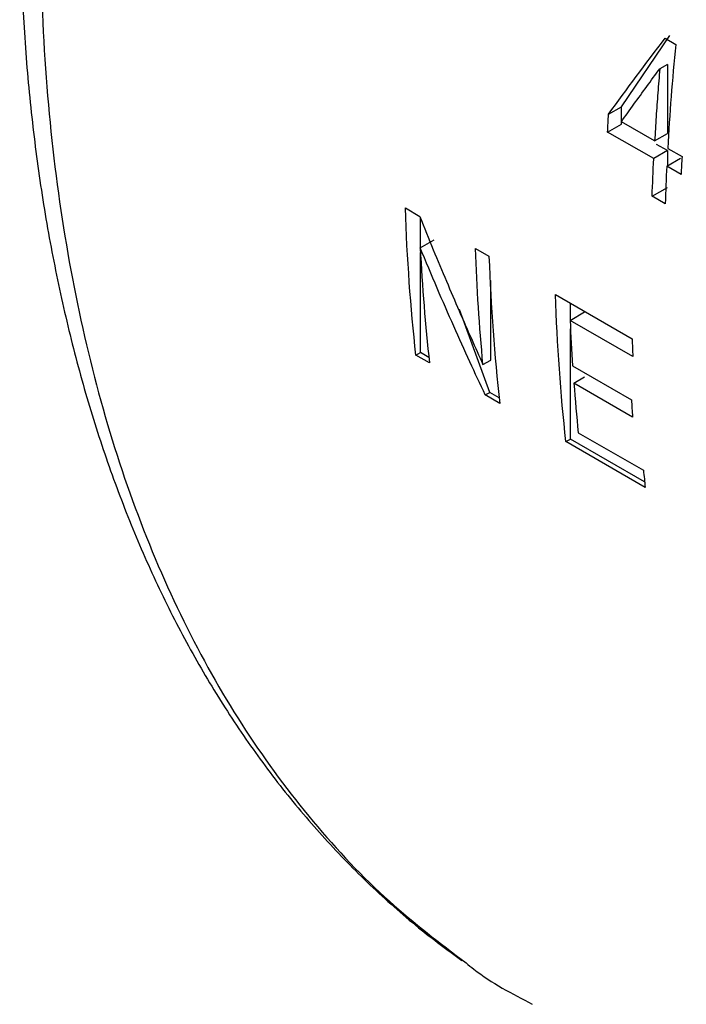
# Model space of a CAD drawing. Units: inches. Extents: x 0.1 to 16.9, y 0.1 to 10.9.
# Drawn here: x 9.4 to 10.1, y 5.8 to 6.9 of the extents above; entities that cross this region are included whole.
import ezdxf

# ---------------------------------------------------------------- set-up
doc = ezdxf.new("R2010")
doc.units = ezdxf.units.IN
doc.header["$MEASUREMENT"] = 0
doc.linetypes.add('SLD-Solid', pattern=[0])

msp = doc.modelspace()

# ---------------------------------------------------------------- linework, layer by layer
at = {"color": 7, "linetype": 'SLD-Solid', "lineweight": 25}
for p, q in [((10.0442, 6.7703), (10.095, 6.8452)), ((10.09, 6.8423), (10.1012, 6.8358)), ((10.0925, 6.8149), (10.0845, 6.8103)), ((10.0925, 6.8149), (10.0925, 6.7424)), ((10.0308, 6.7626), (10.0442, 6.7703)), ((10.0442, 6.7522), (10.0442, 6.7703)), ((10.0791, 6.7347), (10.0442, 6.7548)), ((10.0298, 6.7439), (10.0442, 6.7522)), ((10.0781, 6.716), (10.0298, 6.7439)), ((10.0791, 6.7347), (10.0925, 6.7424)), ((10.0925, 6.7244), (10.0781, 6.716)), ((10.0925, 6.7244), (10.0809, 6.731)), ((10.0925, 6.7244), (10.0925, 6.7086)), ((10.0928, 6.7268), (10.1078, 6.7181)), ((10.0918, 6.7081), (10.1062, 6.7165)), ((10.1068, 6.6995), (10.0918, 6.7081)), ((10.0765, 6.6766), (10.0925, 6.6859)), ((10.0902, 6.6687), (10.0765, 6.6766)), ((9.8177, 6.6643), (9.8328, 6.6555)), ((9.8336, 6.6227), (9.8336, 6.6535)), ((9.8333, 6.6225), (9.8478, 6.6309)), ((9.8913, 6.6218), (9.9054, 6.6136)), ((9.8336, 6.5127), (9.8336, 6.6177)), ((9.9072, 6.5048), (9.9072, 6.5882)), ((9.975, 6.5735), (10.0555, 6.527)), ((9.9909, 6.5467), (9.9909, 6.5642)), ((9.9063, 6.4708), (9.8745, 6.5578)), ((9.9904, 6.5464), (10.0057, 6.5552)), ((10.0562, 6.5084), (9.9904, 6.5464)), ((9.9909, 6.4219), (9.9909, 6.5374)), ((9.8288, 6.51), (9.8336, 6.5127)), ((9.843, 6.5018), (9.8288, 6.51)), ((9.8425, 6.5076), (9.8336, 6.5127)), ((9.8991, 6.5001), (9.9072, 6.5048)), ((9.9931, 6.4987), (10.0547, 6.4631)), ((9.9944, 6.4806), (10.0057, 6.4871)), ((10.056, 6.445), (9.9944, 6.4806)), ((9.9015, 6.4681), (9.9063, 6.4708)), ((9.9166, 6.4593), (9.9015, 6.4681)), ((9.9161, 6.4651), (9.9063, 6.4708)), ((9.999, 6.4285), (10.0673, 6.3891)), ((9.9861, 6.4192), (9.9909, 6.4219)), ((10.0692, 6.3712), (9.9861, 6.4192)), ((10.0686, 6.3771), (9.9909, 6.4219))]:
    msp.add_line(p, q, dxfattribs=at)
for points, knots in [([(10.3499, 9.2743), (10.31, 9.2247), (10.2303, 9.1256), (10.118, 8.9678), (10.0119, 8.8044), (9.9133, 8.6358), (9.8224, 8.4632), (9.7401, 8.2876), (9.6667, 8.1101), (9.6027, 7.9318), (9.5485, 7.7538), (9.5044, 7.5772), (9.4708, 7.4031), (9.4477, 7.2325), (9.4355, 7.0666), (9.434, 6.9062), (9.4434, 6.7525), (9.4636, 6.6064), (9.4944, 6.4687), (9.5357, 6.3403), (9.5872, 6.2221), (9.6486, 6.1146), (9.7197, 6.0189), (9.7967, 5.9368), (9.854, 5.8932), (9.8813, 5.8724)], [0, 0, 0, 0, 0.043654, 0.087308, 0.130962, 0.174616, 0.218269, 0.261923, 0.305577, 0.349231, 0.392885, 0.436539, 0.480193, 0.523847, 0.567501, 0.611154, 0.654808, 0.698462, 0.742116, 0.78577, 0.829424, 0.873078, 0.916732, 0.960386, 1, 1, 1, 1]), ([(9.9227, 8.7128), (9.9148, 8.699), (9.9003, 8.6736), (9.8756, 8.6292), (9.8473, 8.5769), (9.8136, 8.5121), (9.7779, 8.4401), (9.7412, 8.3621), (9.7045, 8.2798), (9.6686, 8.1942), (9.634, 8.1059), (9.6012, 8.0158), (9.5704, 7.9243), (9.542, 7.8317), (9.516, 7.7385), (9.4927, 7.6451), (9.4722, 7.5516), (9.4546, 7.4583), (9.44, 7.3656), (9.4285, 7.2736), (9.4201, 7.1826), (9.4149, 7.0927), (9.4129, 7.0042), (9.4142, 6.9172), (9.4188, 6.832), (9.4267, 6.7487), (9.4379, 6.6674), (9.4525, 6.5884), (9.4704, 6.5117), (9.4916, 6.4376), (9.5162, 6.3662), (9.544, 6.2976), (9.5752, 6.232), (9.6097, 6.1695), (9.6475, 6.1102), (9.6886, 6.0543), (9.7329, 6.002), (9.7805, 5.9534), (9.8284, 5.9106), (9.8618, 5.8861), (9.8771, 5.8748)], [0, 0, 0, 0, 0.012699, 0.023525, 0.040883, 0.060477, 0.082337, 0.105699, 0.130185, 0.155508, 0.181469, 0.207927, 0.234777, 0.26194, 0.289358, 0.316984, 0.344782, 0.372724, 0.400787, 0.428953, 0.457208, 0.485538, 0.513936, 0.542394, 0.570905, 0.599464, 0.628068, 0.656713, 0.685397, 0.71412, 0.742882, 0.771683, 0.800528, 0.829421, 0.858372, 0.887394, 0.916504, 0.945727, 0.975092, 1, 1, 1, 1]), ([(10.0442, 6.7548), (10.0486, 6.7609), (10.0574, 6.7732), (10.0708, 6.7916), (10.0799, 6.8041), (10.0845, 6.8103)], [0, 0, 0, 0, 0.333419, 0.666741, 1, 1, 1, 1]), ([(10.0845, 6.8103), (10.0838, 6.8018), (10.0824, 6.7849), (10.0806, 6.7597), (10.0796, 6.7431), (10.0791, 6.7347)], [0, 0, 0, 0, 0.3333413, 0.6666587, 1, 1, 1, 1]), ([(9.8328, 6.6555), (9.8375, 6.6438), (9.8467, 6.621), (9.8605, 6.588), (9.8738, 6.5569), (9.8866, 6.5278), (9.895, 6.5091), (9.8991, 6.5001)], [0, 0, 0, 0, 0.223297, 0.434946, 0.634946, 0.823297, 1, 1, 1, 1]), ([(9.9015, 6.4681), (9.8961, 6.4796), (9.8849, 6.5035), (9.8681, 6.5409), (9.8507, 6.5807), (9.8392, 6.6083), (9.8333, 6.6225)], [0, 0, 0, 0, 0.227888, 0.470518, 0.727888, 1, 1, 1, 1]), ([(9.8813, 5.8724), (9.884, 5.8702), (9.9054, 5.8528), (9.9296, 5.84), (9.9508, 5.829)], [0, 0, 0, 0, 0.12721, 1, 1, 1, 1])]:
    msp.add_open_spline(points, degree=3, knots=knots, dxfattribs=at)
for points in [[(10.0308, 6.7626), (10.0498, 6.7888), (10.0695, 6.8154), (10.09, 6.8423)], [(10.1012, 6.8358), (10.0976, 6.799), (10.0948, 6.7629), (10.0928, 6.7268)], [(10.0298, 6.7439), (10.0301, 6.7504), (10.0304, 6.7561), (10.0308, 6.7626)], [(10.0765, 6.6766), (10.0769, 6.6899), (10.0775, 6.7026), (10.0781, 6.716)], [(10.1078, 6.7181), (10.1074, 6.7117), (10.1071, 6.7059), (10.1068, 6.6995)], [(10.0918, 6.7081), (10.0911, 6.6947), (10.0906, 6.682), (10.0902, 6.6687)], [(9.8288, 6.51), (9.8233, 6.5602), (9.8195, 6.6115), (9.8177, 6.6643)], [(9.8333, 6.6225), (9.8354, 6.5814), (9.8386, 6.5414), (9.843, 6.5018)], [(9.8991, 6.5001), (9.8953, 6.54), (9.8927, 6.5804), (9.8913, 6.6218)], [(9.9054, 6.6136), (9.9073, 6.5609), (9.911, 6.5096), (9.9166, 6.4593)], [(9.9861, 6.4192), (9.9806, 6.4694), (9.9768, 6.5207), (9.975, 6.5735)], [(9.9904, 6.5464), (9.9912, 6.5302), (9.992, 6.5147), (9.9931, 6.4987)], [(10.0555, 6.527), (10.0557, 6.5205), (10.0559, 6.5148), (10.0562, 6.5084)], [(9.9944, 6.4806), (9.9957, 6.4629), (9.9972, 6.4459), (9.999, 6.4285)], [(10.0547, 6.4631), (10.0551, 6.4569), (10.0555, 6.4513), (10.056, 6.445)], [(10.0673, 6.3891), (10.068, 6.3829), (10.0686, 6.3774), (10.0692, 6.3712)]]:
    msp.add_open_spline(points, degree=3, dxfattribs=at)

doc.saveas('drawing.dxf')
